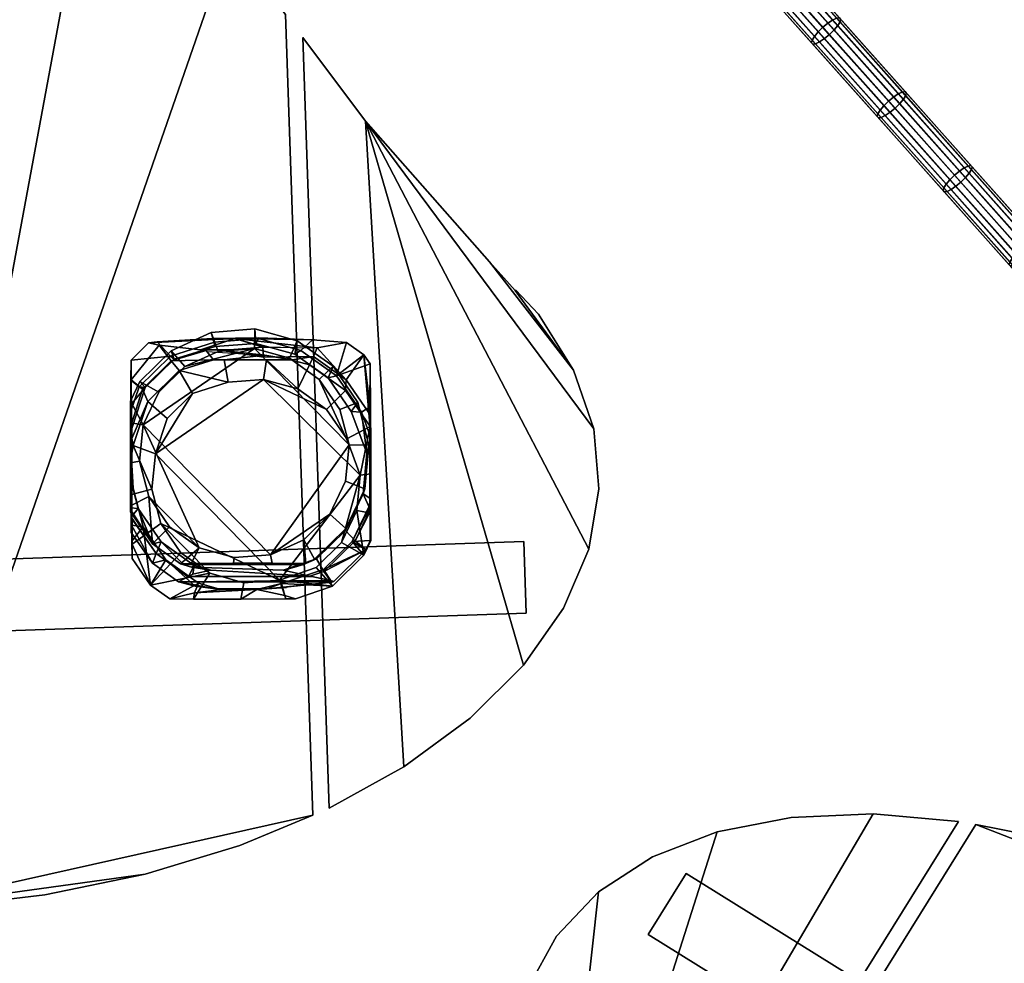
# Model space of a CAD drawing. Units: millimetres. Extents: x -1536 to -984, y -3804 to -3329.
# Drawn here: x -1093 to -1046, y -3723 to -3678 of the extents above; entities that cross this region are included whole.
import ezdxf

# ---------------------------------------------------------------- set-up
doc = ezdxf.new("R2010")
doc.units = ezdxf.units.MM
doc.header["$MEASUREMENT"] = 0
doc.layers.add('Default', color=7, linetype='Continuous', true_color=0x000000)
doc.styles.add('Verdana', font='verdana.ttf')
doc.dimstyles.new('legeplads', dxfattribs={"dimscale": 4, "dimtxt": 3.5, "dimasz": 3, "dimexe": 1, "dimexo": 4, "dimgap": 1, "dimtad": 0, "dimtoh": 1, "dimdec": 0, "dimzin": 1, "dimdsep": 46, "dimtxsty": 'Verdana', "dimcen": 0.5, "dimazin": 0, "dimtfac": 1, "dimtdec": 4, "dimtix": 1, "dimtmove": 1, "dimatfit": 3, "dimfxl": 0, "dimtolj": 1, "dimtzin": 1, "dimarcsym": 0})

# ---------------------------------------------------------------- blocks, each defined once
blk = doc.blocks.new('*D2')
at = {"layer": 'Default', "color": 0, "lineweight": -2}
for p, q in [((-1426.199, -3395.198), (-1426.199, -3334.528)), ((-986.609, -3744.86), (-986.609, -3334.528)), ((-1414.199, -3338.528), (-1227.757, -3338.528)), ((-998.609, -3338.528), (-1185.051, -3338.528))]:
    blk.add_line(p, q, dxfattribs=at)
at = {"layer": 'Default', "color": 0}
for points in [[(-1414.199, -3336.528), (-1414.199, -3340.528), (-1426.199, -3338.528)], [(-998.609, -3340.528), (-998.609, -3336.528), (-986.609, -3338.528)]]:
    blk.add_solid(points, dxfattribs=at)
at = {"layer": 'Defpoints', "color": 0}
for p in [(-986.609, -3338.528), (-1426.199, -3411.198), (-986.609, -3760.86)]:
    blk.add_point(p, dxfattribs=at)
at = {"layer": 'Default', "color": 0, "insert": (-1206.404, -3338.528), "char_height": 14, "attachment_point": 5, "style": 'Verdana'}
blk.add_mtext('\\A1;440', dxfattribs=at)

msp = doc.modelspace()

# ---------------------------------------------------------------- dimensions: what is measured, and where the dimension line sits
at = {"layer": 'Default'}
dim = msp.add_linear_dim(base=(-986.609, -3338.528), p1=(-1426.199, -3411.198), p2=(-986.609, -3760.86), dimstyle='legeplads', dxfattribs=at)
dim.commit()
dim.dimension.update_dxf_attribs({"geometry": '*D2', "text_midpoint": (-1206.404, -3338.528)})

# ---------------------------------------------------------------- meshes
at = {"layer": 'Default', "color": 18, "true_color": 0x000000}
mesh = msp.add_polyface(dxfattribs=at)
corners = [(-1098.478, -3720.526, -84.125), (-1098.478, -3720.526, -84.125), (-1098.478, -3720.526, -84.125), (-1098.478, -3720.526, -88.625), (-1098.478, -3720.526, -88.625), (-1098.478, -3720.526, -88.625), (-1096.252, -3720.45, -88.625), (-1096.252, -3720.45, -88.625), (-1096.252, -3720.45, -84.125), (-1096.252, -3720.45, -84.125), (-1091.325, -3719.868, -88.625), (-1091.325, -3719.868, -88.625), (-1091.325, -3719.868, -84.125), (-1091.325, -3719.868, -84.125), (-1086.57, -3718.885, -88.625), (-1086.57, -3718.885, -88.625), (-1086.57, -3718.885, -84.125), (-1086.57, -3718.885, -84.125), (-1082.085, -3717.524, -88.625), (-1082.085, -3717.524, -88.625), (-1082.085, -3717.524, -84.125), (-1082.085, -3717.524, -84.125), (-1078.618, -3716.084, -88.625), (-1078.618, -3716.084, -88.625), (-1078.618, -3716.084, -88.625), (-1078.618, -3716.084, -84.125), (-1078.618, -3716.084, -84.125), (-1078.618, -3716.084, -84.125), (-1101.081, -3644.337, -84.125), (-1101.081, -3644.337, -84.125), (-1101.081, -3644.337, -84.125), (-1101.081, -3644.337, -88.625), (-1101.081, -3644.337, -88.625), (-1101.081, -3644.337, -88.625), (-1079.915, -3678.137, -88.625), (-1079.915, -3678.137, -88.625), (-1079.915, -3678.137, -88.625), (-1079.915, -3678.137, -84.125), (-1079.915, -3678.137, -84.125), (-1079.915, -3678.137, -84.125), (-1082.547, -3674.63, -88.625), (-1082.547, -3674.63, -88.625), (-1082.547, -3674.63, -84.125), (-1082.547, -3674.63, -84.125), (-1088.272, -3665.577, -88.625), (-1088.272, -3665.577, -88.625), (-1088.272, -3665.577, -84.125), (-1088.272, -3665.577, -84.125), (-1093.256, -3656.095, -88.625), (-1093.256, -3656.095, -88.625), (-1093.256, -3656.095, -84.125), (-1093.256, -3656.095, -84.125), (-1095.951, -3649.789, -88.625), (-1095.951, -3649.789, -88.625), (-1095.951, -3649.789, -88.625), (-1095.951, -3649.789, -84.125), (-1095.951, -3649.789, -84.125), (-1095.951, -3649.789, -84.125), (-1100.632, -3644.634, -88.625), (-1100.632, -3644.634, -88.625), (-1100.077, -3645.002, -88.625), (-1100.077, -3645.002, -88.625), (-1097.486, -3647.728, -88.625), (-1097.486, -3647.728, -88.625), (-1096.652, -3648.605, -88.625), (-1096.652, -3648.605, -88.625), (-1096.652, -3648.605, -84.125), (-1096.652, -3648.605, -84.125), (-1097.486, -3647.728, -84.125), (-1097.486, -3647.728, -84.125), (-1100.077, -3645.002, -84.125), (-1100.077, -3645.002, -84.125), (-1100.632, -3644.634, -84.125), (-1100.632, -3644.634, -84.125)]
mesh.append_faces([[corners[k] for k in face] for face in [(0, 3, 6, 8), (6, 10, 12, 8), (10, 14, 16, 12), (14, 18, 20, 16), (18, 22, 25, 20), (4, 1, 28, 31), (26, 23, 34, 37), (40, 42, 38, 35), (42, 40, 44, 46), (44, 48, 50, 46), (52, 55, 50, 48), (58, 5, 32, 32), (9, 13, 17, 2), (2, 17, 21, 27), (2, 27, 39, 43), (60, 62, 5, 58), (64, 53, 49, 62), (49, 5, 62, 62), (49, 45, 5, 5), (45, 41, 5, 5), (15, 11, 7, 5), (19, 15, 5, 24), (36, 24, 5, 41), (43, 47, 2, 2), (47, 51, 2, 2), (51, 56, 66, 68), (51, 68, 2, 2), (2, 68, 70, 72), (29, 2, 72, 72), (67, 65, 63, 61), (61, 71, 69, 67), (54, 65, 67, 57), (71, 61, 59, 33), (33, 30, 73, 71)]], dxfattribs={"color": 18})
mesh = msp.add_polyface(dxfattribs=at)
corners = [(-1060.658, -3671.775, -22.202), (-1060.418, -3671.58, -22.153), (-1057.318, -3675.062, -23.583), (-1057.558, -3675.257, -23.632), (-1059.822, -3671.519, -20.912), (-1059.927, -3671.699, -20.679), (-1056.833, -3675.174, -22.106), (-1056.728, -3674.994, -22.339), (-1060.099, -3671.91, -20.526), (-1057.006, -3675.384, -21.953), (-1060.318, -3672.126, -20.471), (-1057.225, -3675.6, -21.897), (-1060.558, -3672.321, -20.519), (-1057.465, -3675.795, -21.946), (-1060.789, -3672.471, -20.667), (-1057.696, -3675.945, -22.094), (-1060.984, -3672.558, -20.895), (-1057.889, -3676.034, -22.322), (-1061.119, -3672.572, -21.176), (-1058.023, -3676.049, -22.604), (-1061.178, -3672.511, -21.477), (-1058.081, -3675.989, -22.905), (-1061.154, -3672.382, -21.76), (-1058.056, -3675.862, -23.19), (-1061.049, -3672.202, -21.993), (-1057.95, -3675.683, -23.422), (-1060.877, -3671.991, -22.146), (-1057.777, -3675.473, -23.576), (-1054.209, -3678.553, -24.964), (-1054.449, -3678.748, -25.013), (-1057.088, -3674.911, -23.435), (-1053.979, -3678.402, -24.816), (-1056.894, -3674.823, -23.207), (-1053.787, -3678.313, -24.587), (-1056.76, -3674.808, -22.925), (-1053.654, -3678.296, -24.305), (-1056.76, -3674.808, -22.925), (-1056.702, -3674.867, -22.624), (-1053.597, -3678.354, -24.003), (-1053.654, -3678.296, -24.305), (-1053.624, -3678.48, -23.718), (-1053.73, -3678.658, -23.485), (-1053.904, -3678.868, -23.331), (-1054.124, -3679.083, -23.275), (-1054.363, -3679.278, -23.324), (-1054.593, -3679.43, -23.472), (-1054.786, -3679.519, -23.701), (-1054.918, -3679.536, -23.984), (-1054.975, -3679.478, -24.285), (-1054.948, -3679.352, -24.57), (-1054.842, -3679.173, -24.803), (-1054.668, -3678.964, -24.957), (-1051.091, -3682.054, -26.297), (-1051.33, -3682.249, -26.346), (-1050.862, -3681.902, -26.149), (-1050.67, -3681.811, -25.919), (-1050.539, -3681.793, -25.636), (-1050.483, -3681.85, -25.334), (-1050.539, -3681.793, -25.636), (-1050.511, -3681.975, -25.049), (-1050.619, -3682.152, -24.815), (-1050.793, -3682.361, -24.661), (-1051.013, -3682.576, -24.605), (-1051.252, -3682.771, -24.654), (-1051.481, -3682.923, -24.802), (-1051.673, -3683.014, -25.032), (-1051.805, -3683.032, -25.315), (-1051.86, -3682.975, -25.617), (-1051.832, -3682.85, -25.902), (-1051.724, -3682.673, -26.136), (-1051.55, -3682.464, -26.29), (-1047.965, -3685.564, -27.581), (-1048.203, -3685.759, -27.63), (-1047.736, -3685.411, -27.432), (-1047.545, -3685.319, -27.203), (-1047.414, -3685.3, -26.919), (-1047.361, -3685.355, -26.616), (-1047.414, -3685.3, -26.919), (-1047.39, -3685.478, -26.331), (-1047.498, -3685.655, -26.096), (-1047.673, -3685.863, -25.942), (-1047.893, -3686.078, -25.886), (-1048.132, -3686.273, -25.935), (-1048.423, -3685.974, -27.574), (-1048.598, -3686.182, -27.42)]
mesh.append_faces([[corners[k] for k in face] for face in [(0, 1, 2, 3), (4, 5, 6, 7), (5, 8, 9, 6), (8, 10, 11, 9), (10, 12, 13, 11), (12, 14, 15, 13), (14, 16, 17, 15), (16, 18, 19, 17), (18, 20, 21, 19), (20, 22, 23, 21), (22, 24, 25, 23), (24, 26, 27, 25), (26, 0, 3, 27), (3, 2, 28, 29), (2, 30, 31, 28), (30, 32, 33, 31), (32, 34, 35, 33), (36, 37, 38, 39), (37, 7, 40, 38), (7, 6, 41, 40), (6, 9, 42, 41), (9, 11, 43, 42), (11, 13, 44, 43), (13, 15, 45, 44), (15, 17, 46, 45), (17, 19, 47, 46), (19, 21, 48, 47), (21, 23, 49, 48), (23, 25, 50, 49), (25, 27, 51, 50), (27, 3, 29, 51), (29, 28, 52, 53), (28, 31, 54, 52), (31, 33, 55, 54), (33, 35, 56, 55), (39, 38, 57, 58), (38, 40, 59, 57), (40, 41, 60, 59), (41, 42, 61, 60), (42, 43, 62, 61), (43, 44, 63, 62), (44, 45, 64, 63), (45, 46, 65, 64), (46, 47, 66, 65), (47, 48, 67, 66), (48, 49, 68, 67), (49, 50, 69, 68), (50, 51, 70, 69), (51, 29, 53, 70), (53, 52, 71, 72), (52, 54, 73, 71), (54, 55, 74, 73), (55, 56, 75, 74), (58, 57, 76, 77), (57, 59, 78, 76), (59, 60, 79, 78), (60, 61, 80, 79), (61, 62, 81, 80), (62, 63, 82, 81), (69, 70, 83, 84), (70, 53, 72, 83)]], dxfattribs={"color": 18})
mesh = msp.add_polyface(dxfattribs=at)
corners = [(-1074.301, -3713.787, -88.625), (-1074.301, -3713.787, -88.625), (-1074.301, -3713.787, -84.125), (-1074.301, -3713.787, -84.125), (-1077.854, -3715.751, -84.125), (-1077.854, -3715.751, -84.125), (-1077.854, -3715.751, -84.125), (-1077.854, -3715.751, -88.625), (-1077.854, -3715.751, -88.625), (-1077.854, -3715.751, -88.625), (-1071.166, -3711.49, -88.625), (-1071.166, -3711.49, -88.625), (-1071.166, -3711.49, -84.125), (-1071.166, -3711.49, -84.125), (-1068.627, -3708.97, -88.625), (-1068.627, -3708.97, -88.625), (-1068.627, -3708.97, -84.125), (-1068.627, -3708.97, -84.125), (-1066.738, -3706.281, -88.625), (-1066.738, -3706.281, -88.625), (-1066.738, -3706.281, -84.125), (-1066.738, -3706.281, -84.125), (-1065.54, -3703.479, -88.625), (-1065.54, -3703.479, -88.625), (-1065.54, -3703.479, -84.125), (-1065.54, -3703.479, -84.125), (-1065.057, -3700.623, -88.625), (-1065.057, -3700.623, -88.625), (-1065.057, -3700.623, -84.125), (-1065.057, -3700.623, -84.125), (-1065.299, -3697.774, -88.625), (-1065.299, -3697.774, -88.625), (-1065.299, -3697.774, -84.125), (-1065.299, -3697.774, -84.125), (-1066.262, -3694.991, -88.625), (-1066.262, -3694.991, -88.625), (-1066.262, -3694.991, -84.125), (-1066.262, -3694.991, -84.125), (-1067.925, -3692.334, -88.625), (-1067.925, -3692.334, -88.625), (-1067.925, -3692.334, -84.125), (-1067.925, -3692.334, -84.125), (-1068.995, -3691.196, -88.625), (-1068.995, -3691.196, -88.625), (-1068.995, -3691.196, -88.625), (-1068.995, -3691.196, -84.125), (-1068.995, -3691.196, -84.125), (-1068.995, -3691.196, -84.125), (-1079.102, -3679.219, -88.625), (-1079.102, -3679.219, -88.625), (-1079.102, -3679.219, -88.625), (-1079.102, -3679.219, -84.125), (-1079.102, -3679.219, -84.125), (-1079.102, -3679.219, -84.125), (-1070.234, -3689.852, -84.125), (-1070.234, -3689.852, -84.125), (-1070.234, -3689.852, -84.125), (-1070.253, -3689.859, -84.125), (-1070.253, -3689.859, -84.125), (-1070.253, -3689.859, -84.125), (-1070.253, -3689.859, -88.625), (-1070.253, -3689.859, -88.625), (-1070.253, -3689.859, -88.625), (-1070.234, -3689.852, -88.625), (-1070.234, -3689.852, -88.625), (-1070.234, -3689.852, -88.625), (-1069.829, -3690.31, -88.625), (-1069.829, -3690.31, -88.625), (-1069.829, -3690.31, -88.625), (-1069.829, -3690.31, -84.125), (-1069.829, -3690.31, -84.125), (-1069.829, -3690.31, -84.125), (-1069.023, -3691.222, -88.625), (-1069.023, -3691.222, -88.625), (-1069.023, -3691.222, -88.625), (-1069.023, -3691.222, -84.125), (-1069.023, -3691.222, -84.125), (-1069.023, -3691.222, -84.125), (-1076.117, -3683.196, -84.125), (-1076.117, -3683.196, -84.125), (-1076.117, -3683.196, -88.625), (-1076.117, -3683.196, -88.625)]
mesh.append_faces([[corners[k] for k in face] for face in [(0, 2, 4, 7), (2, 0, 10, 12), (10, 14, 16, 12), (14, 18, 20, 16), (18, 22, 24, 20), (22, 26, 28, 24), (28, 26, 30, 32), (30, 34, 36, 32), (36, 34, 38, 40), (42, 45, 40, 38), (48, 8, 5, 51), (54, 58, 61, 63), (66, 60, 57, 69), (72, 43, 39, 35), (75, 37, 41, 46), (71, 76, 73, 68), (47, 44, 74, 77), (53, 79, 81, 50), (81, 79, 56, 65), (80, 1, 9, 49), (80, 15, 11, 1), (80, 23, 19, 15), (80, 31, 27, 23), (80, 62, 35, 31), (62, 80, 64, 64), (67, 72, 35, 62), (6, 3, 78, 52), (13, 17, 78, 3), (21, 25, 78, 17), (29, 33, 78, 25), (37, 59, 78, 33), (78, 59, 55, 55), (37, 75, 70, 59)]], dxfattribs={"color": 18})
mesh = msp.add_polyface(dxfattribs=at)
corners = [(-1051.252, -3682.771, -24.654), (-1051.481, -3682.923, -24.802), (-1048.36, -3686.426, -26.084), (-1048.132, -3686.273, -25.935), (-1051.673, -3683.014, -25.032), (-1048.551, -3686.518, -26.313), (-1051.805, -3683.032, -25.315), (-1048.682, -3686.537, -26.597), (-1051.86, -3682.975, -25.617), (-1048.736, -3686.482, -26.9), (-1051.832, -3682.85, -25.902), (-1048.707, -3686.358, -27.185), (-1051.724, -3682.673, -26.136), (-1048.598, -3686.182, -27.42), (-1048.203, -3685.759, -27.63), (-1047.965, -3685.564, -27.581), (-1044.829, -3689.082, -28.816), (-1045.068, -3689.278, -28.865), (-1047.736, -3685.411, -27.432), (-1044.601, -3688.929, -28.667), (-1047.545, -3685.319, -27.203), (-1044.411, -3688.836, -28.437), (-1047.414, -3685.3, -26.919), (-1044.282, -3688.815, -28.153), (-1047.414, -3685.3, -26.919), (-1047.361, -3685.355, -26.616), (-1044.229, -3688.869, -27.85), (-1044.282, -3688.815, -28.153), (-1047.39, -3685.478, -26.331), (-1044.259, -3688.991, -27.564), (-1047.498, -3685.655, -26.096), (-1044.369, -3689.166, -27.329), (-1047.673, -3685.863, -25.942), (-1044.544, -3689.374, -27.175), (-1047.893, -3686.078, -25.886), (-1044.764, -3689.588, -27.119), (-1045.003, -3689.784, -27.168), (-1045.231, -3689.938, -27.316), (-1045.421, -3690.03, -27.547), (-1045.55, -3690.051, -27.831), (-1045.603, -3689.997, -28.134), (-1045.573, -3689.875, -28.42), (-1045.463, -3689.7, -28.655), (-1048.423, -3685.974, -27.574), (-1045.288, -3689.493, -28.809), (-1041.685, -3692.61, -30.002), (-1041.923, -3692.806, -30.052), (-1041.458, -3692.455, -29.854), (-1041.268, -3692.362, -29.623), (-1041.14, -3692.34, -29.339), (-1041.089, -3692.392, -29.035), (-1041.14, -3692.34, -29.339), (-1041.12, -3692.513, -28.748), (-1041.231, -3692.687, -28.513), (-1041.407, -3692.893, -28.358), (-1041.627, -3693.108, -28.302), (-1041.866, -3693.304, -28.352), (-1042.093, -3693.458, -28.501), (-1042.282, -3693.552, -28.731), (-1042.41, -3693.574, -29.015), (-1042.462, -3693.521, -29.319), (-1042.43, -3693.401, -29.606), (-1042.32, -3693.227, -29.841), (-1042.144, -3693.02, -29.996), (-1038.533, -3696.145, -31.14), (-1038.771, -3696.342, -31.189), (-1038.306, -3695.99, -30.991), (-1038.118, -3695.896, -30.76), (-1037.991, -3695.872, -30.475), (-1037.941, -3695.923, -30.171), (-1037.991, -3695.872, -30.475), (-1037.973, -3696.042, -29.884), (-1038.085, -3696.215, -29.649), (-1038.261, -3696.421, -29.493), (-1038.482, -3696.635, -29.437), (-1038.72, -3696.832, -29.487), (-1038.947, -3696.987, -29.636), (-1039.135, -3697.082, -29.867), (-1039.262, -3697.105, -30.151), (-1039.312, -3697.054, -30.456), (-1039.28, -3696.935, -30.743), (-1039.168, -3696.762, -30.978), (-1038.992, -3696.556, -31.133)]
mesh.append_faces([[corners[k] for k in face] for face in [(0, 1, 2, 3), (1, 4, 5, 2), (4, 6, 7, 5), (6, 8, 9, 7), (8, 10, 11, 9), (10, 12, 13, 11), (14, 15, 16, 17), (15, 18, 19, 16), (18, 20, 21, 19), (20, 22, 23, 21), (24, 25, 26, 27), (25, 28, 29, 26), (28, 30, 31, 29), (30, 32, 33, 31), (32, 34, 35, 33), (34, 3, 36, 35), (3, 2, 37, 36), (2, 5, 38, 37), (5, 7, 39, 38), (7, 9, 40, 39), (9, 11, 41, 40), (11, 13, 42, 41), (13, 43, 44, 42), (43, 14, 17, 44), (17, 16, 45, 46), (16, 19, 47, 45), (19, 21, 48, 47), (21, 23, 49, 48), (27, 26, 50, 51), (26, 29, 52, 50), (29, 31, 53, 52), (31, 33, 54, 53), (33, 35, 55, 54), (35, 36, 56, 55), (36, 37, 57, 56), (37, 38, 58, 57), (38, 39, 59, 58), (39, 40, 60, 59), (40, 41, 61, 60), (41, 42, 62, 61), (42, 44, 63, 62), (44, 17, 46, 63), (46, 45, 64, 65), (45, 47, 66, 64), (47, 48, 67, 66), (48, 49, 68, 67), (51, 50, 69, 70), (50, 52, 71, 69), (52, 53, 72, 71), (53, 54, 73, 72), (54, 55, 74, 73), (55, 56, 75, 74), (56, 57, 76, 75), (57, 58, 77, 76), (58, 59, 78, 77), (59, 60, 79, 78), (60, 61, 80, 79), (61, 62, 81, 80), (62, 63, 82, 81), (63, 46, 65, 82)]], dxfattribs={"color": 18})
mesh = msp.add_polyface(dxfattribs=at)
corners = [(-1083.507, -3704.622, -117.464), (-1083.507, -3704.622, -117.464), (-1083.507, -3704.622, -117.464), (-1081.887, -3705.071, -117.459), (-1081.887, -3705.071, -117.459), (-1081.887, -3705.071, -117.459), (-1080.21, -3704.939, -117.457), (-1080.21, -3704.939, -117.457), (-1085.828, -3702.26, -117.48), (-1085.828, -3702.26, -117.48), (-1085.828, -3702.26, -117.48), (-1078.46, -3704.339, -117.456), (-1078.46, -3704.339, -117.456), (-1077.261, -3703.161, -117.46), (-1077.261, -3703.161, -117.46), (-1076.375, -3699.97, -117.474), (-1076.375, -3699.97, -117.474), (-1076.537, -3701.643, -117.466), (-1076.537, -3701.643, -117.466), (-1077.017, -3698.245, -117.483), (-1077.017, -3698.245, -117.483), (-1077.969, -3696.859, -117.492), (-1077.969, -3696.859, -117.492), (-1080.958, -3695.434, -117.504), (-1080.958, -3695.434, -117.504), (-1079.338, -3695.883, -117.499), (-1079.338, -3695.883, -117.499), (-1086.088, -3698.959, -117.496), (-1086.088, -3698.959, -117.496), (-1086.088, -3698.959, -117.496), (-1082.635, -3695.566, -117.506), (-1082.635, -3695.566, -117.506), (-1084.33, -3696.098, -117.507), (-1084.33, -3696.098, -117.507), (-1085.529, -3697.277, -117.503), (-1085.529, -3697.277, -117.503), (-1086.249, -3700.633, -117.488), (-1086.249, -3700.633, -117.488), (-1086.249, -3700.633, -117.488), (-1084.876, -3703.646, -117.471), (-1084.876, -3703.646, -117.471), (-1087.199, -3700.88, -117.173), (-1087.199, -3700.88, -117.173), (-1087.195, -3703.247, -117.125), (-1087.195, -3703.247, -117.125), (-1087.139, -3698.556, -117.07), (-1087.139, -3698.556, -117.07), (-1087.139, -3698.556, -117.07), (-1087.202, -3698.934, -117.068), (-1087.202, -3698.934, -117.068), (-1086.446, -3696.472, -117.078), (-1086.446, -3696.472, -117.078), (-1084.96, -3695.011, -117.083), (-1084.96, -3695.011, -117.083), (-1082.831, -3694.506, -117.136), (-1082.831, -3694.506, -117.136), (-1082.831, -3694.506, -117.136), (-1083.338, -3694.503, -117.083), (-1083.338, -3694.503, -117.083), (-1078.774, -3694.744, -117.073), (-1078.774, -3694.744, -117.073), (-1078.774, -3694.744, -117.073), (-1079.663, -3694.498, -117.076), (-1079.663, -3694.498, -117.076), (-1079.663, -3694.498, -117.076), (-1080.827, -3694.506, -117.188), (-1080.827, -3694.506, -117.188), (-1080.827, -3694.506, -117.188), (-1077.077, -3695.954, -117.064), (-1077.077, -3695.954, -117.064), (-1075.897, -3697.671, -117.054), (-1075.897, -3697.671, -117.054), (-1075.87, -3699.906, -117.302), (-1075.87, -3699.906, -117.302), (-1075.87, -3699.906, -117.302), (-1075.874, -3697.734, -117.053), (-1075.874, -3697.734, -117.053), (-1075.874, -3697.734, -117.053), (-1075.867, -3701.773, -117.231), (-1075.867, -3701.773, -117.231), (-1075.867, -3701.773, -117.231), (-1076.199, -3703.764, -117.025), (-1076.199, -3703.764, -117.025), (-1075.866, -3703.066, -117.028), (-1075.866, -3703.066, -117.028), (-1077.685, -3705.224, -117.02), (-1077.685, -3705.224, -117.02), (-1079.902, -3705.83, -117.079), (-1079.902, -3705.83, -117.079), (-1079.902, -3705.83, -117.079), (-1079.447, -3705.826, -117.021), (-1079.447, -3705.826, -117.021), (-1084.278, -3705.841, -117.16), (-1084.278, -3705.841, -117.16), (-1084.278, -3705.841, -117.16), (-1082.029, -3705.841, -117.219), (-1082.029, -3705.841, -117.219), (-1082.029, -3705.841, -117.219), (-1086.32, -3705.184, -117.036), (-1086.32, -3705.184, -117.036), (-1085.408, -3705.835, -117.031), (-1085.408, -3705.835, -117.031), (-1087.195, -3703.912, -117.044), (-1087.195, -3703.912, -117.044), (-1087.195, -3703.912, -117.044), (-1087.214, -3700.661, -110.746), (-1087.214, -3700.661, -110.746), (-1087.136, -3700.588, -109.251), (-1087.136, -3700.588, -109.251), (-1086.661, -3702.425, -109.241), (-1086.661, -3702.425, -109.241), (-1086.661, -3702.425, -109.241), (-1087.202, -3703.097, -114.275), (-1087.202, -3703.097, -114.275), (-1087.202, -3703.097, -114.275), (-1086.693, -3695.888, -109.273), (-1086.693, -3695.888, -109.273), (-1086.693, -3695.888, -109.273), (-1087.222, -3697.544, -109.266), (-1087.222, -3697.544, -109.266), (-1087.211, -3698.232, -113.7), (-1087.211, -3698.232, -113.7), (-1085.339, -3694.558, -109.277), (-1085.339, -3694.558, -109.277), (-1083.646, -3694.107, -110.156), (-1083.646, -3694.107, -110.156), (-1083.678, -3694.056, -109.276), (-1083.678, -3694.056, -109.276), (-1080.896, -3694.281, -113.27), (-1080.896, -3694.281, -113.27), (-1080.896, -3694.281, -113.27), (-1080.959, -3694.379, -109.27), (-1080.959, -3694.379, -109.27), (-1080.959, -3694.379, -109.27), (-1080.959, -3694.379, -109.27), (-1082.918, -3694.055, -109.275), (-1082.918, -3694.055, -109.275), (-1078.593, -3694.348, -109.266), (-1078.593, -3694.348, -109.266), (-1078.593, -3694.348, -109.266), (-1079.591, -3694.497, -117.07), (-1079.591, -3694.497, -117.07), (-1077.047, -3695.45, -109.258), (-1077.047, -3695.45, -109.258), (-1075.972, -3697.014, -109.248), (-1075.972, -3697.014, -109.248), (-1075.891, -3697.969, -109.244), (-1075.891, -3697.969, -109.244), (-1075.885, -3701.444, -109.93), (-1075.885, -3701.444, -109.93), (-1075.885, -3701.444, -109.93), (-1075.942, -3701.401, -109.227), (-1075.942, -3701.401, -109.227), (-1075.887, -3700.827, -109.23), (-1075.887, -3700.827, -109.23), (-1076.76, -3703.114, -109.22), (-1076.76, -3703.114, -109.22), (-1078.114, -3704.444, -109.216), (-1078.114, -3704.444, -109.216), (-1079.946, -3705.673, -114.342), (-1079.946, -3705.673, -114.342), (-1079.946, -3705.673, -114.342), (-1080.114, -3705.111, -109.217), (-1080.114, -3705.111, -109.217), (-1080.114, -3705.111, -109.217), (-1081.28, -3705.382, -109.217), (-1081.28, -3705.382, -109.217), (-1081.28, -3705.382, -109.217), (-1084.04, -3705.092, -109.224), (-1084.04, -3705.092, -109.224), (-1084.04, -3705.092, -109.224), (-1082.986, -3705.384, -109.216), (-1082.986, -3705.384, -109.216), (-1082.986, -3705.384, -109.216), (-1082.916, -3705.385, -109.229), (-1082.916, -3705.385, -109.229), (-1084.241, -3705.54, -111.911), (-1084.241, -3705.54, -111.911), (-1084.241, -3705.54, -111.911), (-1085.585, -3703.989, -109.232), (-1085.585, -3703.989, -109.232), (-1087.219, -3700.548, -108.678), (-1087.219, -3700.548, -108.678), (-1087.225, -3702.344, -104.946), (-1087.225, -3702.344, -104.946), (-1087.225, -3702.344, -104.946), (-1087.223, -3697.195, -108.739), (-1087.223, -3697.195, -108.739), (-1087.232, -3695.457, -106.108), (-1087.232, -3695.457, -106.108), (-1087.232, -3695.457, -106.108), (-1083.947, -3694.027, -108.758), (-1083.947, -3694.027, -108.758), (-1085.911, -3693.813, -104.976), (-1085.911, -3693.813, -104.976), (-1085.911, -3693.813, -104.976), (-1082.551, -3694.025, -108.758), (-1082.551, -3694.025, -108.758), (-1080.991, -3693.897, -106.56), (-1080.991, -3693.897, -106.56), (-1080.991, -3693.897, -106.56), (-1078.421, -3693.941, -107.393), (-1078.421, -3693.941, -107.393), (-1078.421, -3693.941, -107.393), (-1076.2, -3694.274, -102.963), (-1076.2, -3694.274, -102.963), (-1077.025, -3693.686, -102.968), (-1075.894, -3696.946, -108.771), (-1075.894, -3696.946, -108.771), (-1075.894, -3696.946, -108.771), (-1075.894, -3696.933, -108.737), (-1075.894, -3696.933, -108.737), (-1075.91, -3694.695, -102.961), (-1075.91, -3694.695, -102.961), (-1076.104, -3703.513, -102.919), (-1076.104, -3703.513, -102.919), (-1075.898, -3703.082, -102.92), (-1075.898, -3703.082, -102.92), (-1075.887, -3701.431, -108.709), (-1075.887, -3701.431, -108.709), (-1075.887, -3701.408, -108.792), (-1075.887, -3701.408, -108.792), (-1075.887, -3701.408, -108.792), (-1077.719, -3705.037, -103.293), (-1077.719, -3705.037, -103.293), (-1077.719, -3705.037, -103.293), (-1077.633, -3705.015, -102.914), (-1077.633, -3705.015, -102.914), (-1081.303, -3705.381, -109.212), (-1081.303, -3705.381, -109.212), (-1080.81, -3705.35, -108.685), (-1080.81, -3705.35, -108.685), (-1080.097, -3705.292, -107.685), (-1080.097, -3705.292, -107.685), (-1080.097, -3705.292, -107.685), (-1083.231, -3705.354, -108.686), (-1083.231, -3705.354, -108.686), (-1084.195, -3705.236, -106.596), (-1084.195, -3705.236, -106.596), (-1084.195, -3705.236, -106.596), (-1086.225, -3704.143, -102.934), (-1086.225, -3704.143, -102.934), (-1084.986, -3705.026, -102.927), (-1084.986, -3705.026, -102.927), (-1084.986, -3705.026, -102.927), (-1087.229, -3702.683, -102.942), (-1087.229, -3702.683, -102.942), (-1087.24, -3701.939, -98.47), (-1087.24, -3701.939, -98.47), (-1087.235, -3701.958, -98.47), (-1087.235, -3701.958, -98.47), (-1087.24, -3701.965, -98.556), (-1087.24, -3701.965, -98.556), (-1087.24, -3701.965, -98.556), (-1087.247, -3696.712, -98.783), (-1087.247, -3696.712, -98.783), (-1087.245, -3695.465, -100.393), (-1087.245, -3695.465, -100.393), (-1086.864, -3695.783, -98.499), (-1086.864, -3695.783, -98.499), (-1086.864, -3695.783, -98.499), (-1087.247, -3696.935, -98.494), (-1087.247, -3696.935, -98.494), (-1086.411, -3693.7, -102.985), (-1086.411, -3693.7, -102.985), (-1086.01, -3693.646, -102.054), (-1086.01, -3693.646, -102.054), (-1085.378, -3694.322, -98.503), (-1085.378, -3694.322, -98.503), (-1085.378, -3694.322, -98.503), (-1087.24, -3694.515, -102.982), (-1087.24, -3694.515, -102.982), (-1083.401, -3693.489, -99.385), (-1083.401, -3693.489, -99.385), (-1083.277, -3693.662, -98.503), (-1083.277, -3693.662, -98.503), (-1083.277, -3693.662, -98.503), (-1081.179, -3693.468, -99.069), (-1081.179, -3693.468, -99.069), (-1081.2, -3693.498, -98.5), (-1081.2, -3693.498, -98.5), (-1081.2, -3693.498, -98.5), (-1079.192, -3694.055, -98.494), (-1079.192, -3694.055, -98.494), (-1079.192, -3694.055, -98.494), (-1078.64, -3693.552, -100.591), (-1078.64, -3693.552, -100.591), (-1078.64, -3693.552, -100.591), (-1077.496, -3695.265, -98.485), (-1077.496, -3695.265, -98.485), (-1075.915, -3696.728, -99.777), (-1075.915, -3696.728, -99.777), (-1075.915, -3696.728, -99.777), (-1076.315, -3696.982, -98.474), (-1076.315, -3696.982, -98.474), (-1075.916, -3697.6, -98.775), (-1075.916, -3697.6, -98.775), (-1075.916, -3698.057, -98.468), (-1075.916, -3698.057, -98.468), (-1075.91, -3701.692, -98.748), (-1075.91, -3701.692, -98.748), (-1076.617, -3703.075, -98.445), (-1076.617, -3703.075, -98.445), (-1075.911, -3701.593, -98.451), (-1077.785, -3704.962, -101.973), (-1077.785, -3704.962, -101.973), (-1077.785, -3704.962, -101.973), (-1078.104, -3704.535, -98.441), (-1078.104, -3704.535, -98.441), (-1078.676, -3704.777, -98.729), (-1078.676, -3704.777, -98.729), (-1078.758, -3704.761, -98.441), (-1078.758, -3704.761, -98.441), (-1078.758, -3704.761, -98.441), (-1084.55, -3704.785, -98.731), (-1084.55, -3704.785, -98.731), (-1086.055, -3703.676, -98.459), (-1086.055, -3703.676, -98.459), (-1084.521, -3704.769, -98.451), (-1084.521, -3704.769, -98.451), (-1087.239, -3701.997, -98.749), (-1087.239, -3701.997, -98.749), (-1087.254, -3700.199, -93.304), (-1087.254, -3700.199, -93.304), (-1086.906, -3701.546, -93.297), (-1086.906, -3701.546, -93.297), (-1087.256, -3697.779, -94.081), (-1087.256, -3697.779, -94.081), (-1087.256, -3697.779, -94.081), (-1087.204, -3697.763, -93.316), (-1087.204, -3697.763, -93.316), (-1087.257, -3698.316, -93.313), (-1086.579, -3695.821, -93.324), (-1086.579, -3695.821, -93.324), (-1085.205, -3694.47, -93.328), (-1085.205, -3694.47, -93.328), (-1083.247, -3693.875, -93.327), (-1083.247, -3693.875, -93.327), (-1083.247, -3693.875, -93.327), (-1081.327, -3693.724, -93.325), (-1081.327, -3693.724, -93.325), (-1079.47, -3694.239, -93.319), (-1079.47, -3694.239, -93.319), (-1079.47, -3694.239, -93.319), (-1077.902, -3695.357, -93.311), (-1077.902, -3695.357, -93.311), (-1077.902, -3695.357, -93.311), (-1076.811, -3696.945, -93.301), (-1076.811, -3696.945, -93.301), (-1075.923, -3698.977, -94.566), (-1075.923, -3698.977, -94.566), (-1076.055, -3698.93, -93.29), (-1076.055, -3698.93, -93.29), (-1076.24, -3700.848, -93.281), (-1076.24, -3700.848, -93.281), (-1075.916, -3701.064, -96.506), (-1075.916, -3701.064, -96.506), (-1075.916, -3701.064, -96.506), (-1077.069, -3702.587, -93.274), (-1077.069, -3702.587, -93.274), (-1078.443, -3703.937, -93.27), (-1078.443, -3703.937, -93.27), (-1080.022, -3704.466, -93.27), (-1080.022, -3704.466, -93.27), (-1084.32, -3704.667, -96.669), (-1084.32, -3704.667, -96.669), (-1084.32, -3704.667, -96.669), (-1084.247, -3704.252, -93.279), (-1084.247, -3704.252, -93.279), (-1084.247, -3704.252, -93.279), (-1083.454, -3704.471, -93.276), (-1083.454, -3704.471, -93.276), (-1083.454, -3704.471, -93.276), (-1085.815, -3703.133, -93.287), (-1085.815, -3703.133, -93.287), (-1087.261, -3701.514, -89.502), (-1087.261, -3701.514, -89.502), (-1087.261, -3701.514, -89.502), (-1086.829, -3695.53, -88.003), (-1086.829, -3695.53, -88.003), (-1086.829, -3695.53, -88.003), (-1087.272, -3696.459, -87.999), (-1087.272, -3696.459, -87.999), (-1087.27, -3696.652, -88.825), (-1087.27, -3696.652, -88.825), (-1087.259, -3697.726, -92.752), (-1087.259, -3697.726, -92.752), (-1087.259, -3697.726, -92.752), (-1085.343, -3694.07, -88.007), (-1085.343, -3694.07, -88.007), (-1083.446, -3693.205, -88.008), (-1083.446, -3693.205, -88.008), (-1083.446, -3693.205, -88.008), (-1081.369, -3693.042, -88.005), (-1081.369, -3693.042, -88.005), (-1079.361, -3693.599, -87.999), (-1079.361, -3693.599, -87.999), (-1079.361, -3693.599, -87.999), (-1079.361, -3693.599, -87.999), (-1077.665, -3694.808, -87.99), (-1077.665, -3694.808, -87.99), (-1077.665, -3694.808, -87.99), (-1076.485, -3696.525, -87.979), (-1076.485, -3696.525, -87.979), (-1075.963, -3698.543, -87.969), (-1075.963, -3698.543, -87.969), (-1075.963, -3698.543, -87.969), (-1076.163, -3700.616, -87.959), (-1076.163, -3700.616, -87.959), (-1077.06, -3702.497, -87.951), (-1077.06, -3702.497, -87.951), (-1078.546, -3703.958, -87.947), (-1078.546, -3703.958, -87.947), (-1079.982, -3704.466, -93.268), (-1079.982, -3704.466, -93.268), (-1079.069, -3704.207, -88.775), (-1079.069, -3704.207, -88.775), (-1078.949, -3704.16, -87.948), (-1078.949, -3704.16, -87.948), (-1078.949, -3704.16, -87.948), (-1086.224, -3703.219, -87.964), (-1086.224, -3703.219, -87.964), (-1084.892, -3704.169, -87.957), (-1084.892, -3704.169, -87.957), (-1084.745, -3704.215, -88.776), (-1084.745, -3704.215, -88.776), (-1084.375, -3704.333, -90.836), (-1084.375, -3704.333, -90.836), (-1084.375, -3704.333, -90.836), (-1087.263, -3701.603, -88.793), (-1087.263, -3701.603, -88.793), (-1087.264, -3701.705, -87.974), (-1087.264, -3701.705, -87.974), (-1087.268, -3699.381, -87.755), (-1087.268, -3699.381, -87.755), (-1087.268, -3699.381, -87.755), (-1086.836, -3699.314, -87.604), (-1086.836, -3699.314, -87.604), (-1086.836, -3699.314, -87.604), (-1086.403, -3700.988, -87.595), (-1086.403, -3700.988, -87.595), (-1086.403, -3700.988, -87.595), (-1087.265, -3701.43, -87.922), (-1087.265, -3701.43, -87.922), (-1087.265, -3701.43, -87.922), (-1087.271, -3697.489, -87.83), (-1087.271, -3697.489, -87.83), (-1087.271, -3697.489, -87.83), (-1086.67, -3697.592, -87.612), (-1086.67, -3697.592, -87.612), (-1086.67, -3697.592, -87.612), (-1085.925, -3696.031, -87.618), (-1085.925, -3696.031, -87.618), (-1085.925, -3696.031, -87.618), (-1084.692, -3694.818, -87.622), (-1084.692, -3694.818, -87.622), (-1084.692, -3694.818, -87.622), (-1083.117, -3694.101, -87.623), (-1083.117, -3694.101, -87.623), (-1083.117, -3694.101, -87.623), (-1081.393, -3693.965, -87.62), (-1081.393, -3693.965, -87.62), (-1081.393, -3693.965, -87.62), (-1079.726, -3694.427, -87.615), (-1079.726, -3694.427, -87.615), (-1079.726, -3694.427, -87.615), (-1078.318, -3695.431, -87.608), (-1078.318, -3695.431, -87.608), (-1078.318, -3695.431, -87.608), (-1077.338, -3696.857, -87.599), (-1077.338, -3696.857, -87.599), (-1077.338, -3696.857, -87.599), (-1076.905, -3698.531, -87.59), (-1076.905, -3698.531, -87.59), (-1076.905, -3698.531, -87.59), (-1077.071, -3700.253, -87.582), (-1077.071, -3700.253, -87.582), (-1077.071, -3700.253, -87.582), (-1077.815, -3701.814, -87.576), (-1077.815, -3701.814, -87.576), (-1077.815, -3701.814, -87.576), (-1079.049, -3703.027, -87.572), (-1079.049, -3703.027, -87.572), (-1079.049, -3703.027, -87.572), (-1080.555, -3704.148, -87.712), (-1080.555, -3704.148, -87.712), (-1080.555, -3704.148, -87.712), (-1080.623, -3703.744, -87.572), (-1080.623, -3703.744, -87.572), (-1080.623, -3703.744, -87.572), (-1082.389, -3704.148, -87.665), (-1082.389, -3704.148, -87.665), (-1082.389, -3704.148, -87.665), (-1082.348, -3703.88, -87.574), (-1082.348, -3703.88, -87.574), (-1082.348, -3703.88, -87.574), (-1084.392, -3704.162, -87.856), (-1084.392, -3704.162, -87.856), (-1084.392, -3704.162, -87.856), (-1084.015, -3703.418, -87.579), (-1084.015, -3703.418, -87.579), (-1084.015, -3703.418, -87.579), (-1085.423, -3702.414, -87.587), (-1085.423, -3702.414, -87.587), (-1085.423, -3702.414, -87.587), (-1087.219, -3699.218, -109.258), (-1087.219, -3699.218, -109.258), (-1087.219, -3699.988, -108.721), (-1087.203, -3702.802, -114.301), (-1087.195, -3703.271, -117.122), (-1087.196, -3703.241, -117.105), (-1087.199, -3700.885, -117.188), (-1087.211, -3698.235, -113.7), (-1087.22, -3697.645, -109.989), (-1087.215, -3700.033, -110.802), (-1087.211, -3697.805, -113.686), (-1087.199, -3700.867, -117.166), (-1087.202, -3698.93, -117.077), (-1087.219, -3699.397, -109.128), (-1087.222, -3697.543, -109.265), (-1087.219, -3699.988, -108.721), (-1083.679, -3694.056, -109.276), (-1082.881, -3694.052, -109.222), (-1075.893, -3697.062, -109.117), (-1075.891, -3697.844, -109.302), (-1075.891, -3698.149, -109.246), (-1079.87, -3705.295, -107.739), (-1087.219, -3700.145, -108.613), (-1087.245, -3695.462, -100.393), (-1087.257, -3698.316, -93.313), (-1087.247, -3696.937, -98.494), (-1082.254, -3693.483, -99.297), (-1083.389, -3693.489, -99.386), (-1086, -3693.646, -102.051), (-1082.097, -3693.486, -99.354), (-1082.322, -3693.497, -99.548), (-1078.543, -3693.549, -100.551), (-1075.916, -3696.277, -99.643), (-1075.916, -3698.064, -98.47), (-1075.911, -3701.593, -98.451), (-1075.923, -3698.983, -94.566), (-1087.26, -3697.566, -92.696), (-1087.272, -3696.457, -87.999), (-1080.913, -3693.896, -106.538), (-1078.648, -3693.945, -107.456), (-1077.025, -3693.685, -102.968)]
mesh.append_faces([[corners[k] for k in face] for face in [(8, 6, 3, 0), (15, 13, 11, 6), (15, 17, 13, 13), (23, 21, 19, 15), (23, 25, 21, 21), (27, 23, 15, 6), (27, 32, 30, 23), (27, 34, 32, 32), (6, 8, 36, 27), (8, 0, 39, 39), (43, 41, 37, 9), (38, 42, 48, 45), (28, 38, 45, 45), (46, 50, 35, 29), (51, 52, 33, 35), (53, 57, 54, 31), (53, 31, 33, 33), (65, 62, 59, 26), (65, 26, 24, 24), (60, 68, 22, 26), (69, 70, 20, 22), (16, 71, 75, 72), (71, 16, 20, 20), (78, 18, 16, 73), (18, 79, 83, 81), (14, 18, 81, 81), (82, 85, 12, 14), (86, 90, 87, 7), (86, 7, 12, 12), (4, 95, 92, 1), (2, 93, 100, 98), (40, 2, 98, 98), (99, 44, 10, 40), (99, 102, 44, 44), (112, 109, 107, 105), (50, 120, 118, 115), (120, 50, 46, 46), (116, 122, 52, 51), (57, 123, 126, 124), (123, 57, 53, 53), (135, 131, 128, 128), (140, 137, 61, 63), (140, 129, 132, 137), (138, 142, 68, 60), (143, 144, 70, 69), (70, 145, 146, 76), (153, 151, 148, 148), (83, 149, 152, 155), (81, 83, 155, 155), (156, 157, 85, 82), (86, 162, 159, 90), (158, 162, 86, 86), (160, 163, 165, 165), (176, 174, 171, 168), (100, 169, 179, 98), (177, 169, 100, 100), (110, 113, 103, 98), (180, 110, 98, 98), (183, 181, 107, 111), (188, 117, 119, 186), (193, 191, 127, 122), (198, 133, 136, 196), (201, 139, 134, 199), (142, 202, 206, 204), (138, 202, 142, 142), (205, 210, 207, 144), (205, 212, 210, 210), (205, 144, 143, 143), (208, 147, 144, 144), (155, 218, 216, 214), (220, 218, 155, 152), (157, 215, 226, 223), (215, 157, 156, 156), (230, 228, 166, 162), (232, 230, 162, 162), (237, 170, 172, 235), (179, 238, 242, 240), (169, 238, 179, 179), (241, 184, 110, 180), (241, 245, 184, 184), (251, 249, 247, 247), (261, 258, 256, 254), (270, 267, 265, 263), (257, 259, 267, 270), (266, 268, 274, 272), (275, 279, 277, 273), (285, 278, 280, 282), (206, 286, 283, 288), (204, 206, 288, 288), (212, 289, 293, 290), (289, 212, 205, 205), (297, 295, 291, 294), (301, 214, 216, 299), (303, 301, 299, 299), (215, 307, 304, 226), (302, 307, 215, 215), (311, 309, 305, 308), (316, 241, 243, 314), (318, 316, 314, 314), (317, 320, 245, 241), (320, 317, 250, 252), (249, 324, 322, 247), (331, 329, 326, 326), (330, 332, 260, 262), (327, 330, 262, 262), (333, 334, 269, 258), (335, 336, 276, 267), (337, 339, 281, 274), (340, 341, 284, 279), (342, 344, 288, 283), (345, 347, 293, 289), (293, 351, 349, 298), (348, 351, 293, 293), (355, 350, 352, 353), (303, 354, 358, 301), (356, 354, 303, 303), (359, 360, 307, 302), (307, 361, 362, 312), (370, 367, 364, 364), (318, 368, 373, 316), (365, 368, 318, 318), (374, 325, 250, 317), (375, 322, 324, 324), (332, 383, 381, 378), (385, 383, 332, 329), (379, 388, 334, 333), (389, 390, 338, 334), (391, 393, 339, 337), (394, 395, 343, 339), (396, 399, 346, 341), (400, 402, 347, 345), (403, 404, 351, 348), (405, 407, 353, 352), (408, 409, 358, 354), (410, 411, 360, 359), (415, 413, 362, 361), (361, 412, 417, 415), (374, 424, 422, 420), (426, 424, 374, 369), (421, 429, 376, 325), (421, 431, 429, 429), (421, 325, 374, 374), (442, 439, 436, 433), (437, 448, 445, 434), (449, 451, 380, 382), (446, 449, 382, 382), (452, 454, 388, 379), (455, 457, 392, 388), (458, 460, 393, 391), (461, 463, 397, 393), (464, 466, 401, 398), (467, 469, 402, 400), (470, 472, 406, 402), (473, 475, 407, 405), (476, 478, 409, 408), (479, 481, 411, 410), (418, 482, 487, 484), (482, 418, 411, 411), (485, 488, 493, 490), (494, 499, 496, 491), (500, 502, 420, 422), (497, 500, 422, 422), (421, 440, 443, 431), (503, 440, 421, 421), (501, 450, 438, 441), (462, 456, 453, 450), (462, 459, 456, 456), (474, 468, 465, 462), (474, 471, 468, 468), (489, 480, 477, 474), (489, 483, 480, 480), (450, 489, 474, 462), (450, 501, 495, 489), (501, 441, 504, 504), (427, 367, 371, 371), (164, 157, 224, 233), (88, 96, 5, 7), (386, 329, 331, 331), (181, 507, 505, 107), (189, 270, 263, 194), (122, 116, 189, 194), (121, 47, 49, 49), (106, 108, 506, 506), (55, 66, 24, 31), (221, 151, 153, 153), (509, 104, 114, 508), (511, 510, 509, 508), (508, 513, 512, 511), (513, 508, 514, 514), (517, 516, 515, 515), (56, 58, 125, 130), (64, 67, 56, 130), (97, 91, 161, 167), (97, 89, 91, 91), (520, 187, 519, 518), (192, 197, 522, 521), (209, 525, 524, 523), (150, 74, 77, 525), (150, 84, 80, 74), (222, 154, 150, 525), (525, 211, 219, 222), (209, 211, 525, 525), (178, 94, 97, 167), (178, 101, 94, 94), (229, 175, 178, 167), (236, 173, 175, 229), (236, 229, 231, 231), (306, 310, 315, 244), (225, 227, 306, 244), (225, 231, 526, 234), (244, 236, 231, 225), (236, 244, 239, 239), (520, 527, 182, 185), (185, 190, 187, 520), (255, 528, 271, 190), (321, 255, 190, 185), (321, 185, 246, 246), (248, 323, 529, 328), (253, 248, 328, 530), (530, 255, 321, 253), (534, 533, 532, 531), (535, 192, 195, 264), (535, 200, 197, 192), (534, 535, 264, 533), (536, 287, 535, 534), (213, 292, 537, 296), (217, 219, 211, 213), (300, 217, 213, 296), (539, 300, 296, 538), (540, 357, 539, 538), (363, 416, 425, 428), (363, 414, 416, 416), (313, 363, 428, 372), (319, 313, 372, 366), (310, 313, 319, 315), (486, 492, 498, 423), (419, 486, 423, 425), (419, 425, 416, 416), (541, 387, 323, 377), (430, 384, 541, 377), (432, 542, 384, 430), (432, 435, 447, 542), (444, 435, 432, 432), (130, 141, 64, 64), (535, 543, 200, 200), (535, 203, 544, 543), (203, 535, 287, 545)]], dxfattribs={"color": 18})
mesh = msp.add_polyface(dxfattribs=at)
corners = [(-1129.623, -3705.19, -98.62), (-1129.623, -3705.19, -98.62), (-1129.623, -3705.19, -98.62), (-1068.623, -3703.106, -98.62), (-1068.623, -3703.106, -98.62), (-1068.623, -3703.106, -98.62), (-1068.507, -3706.504, -98.62), (-1068.507, -3706.504, -98.62), (-1068.507, -3706.504, -98.62), (-1129.507, -3708.588, -98.62), (-1129.507, -3708.588, -98.62), (-1129.507, -3708.588, -98.62), (-1129.623, -3705.19, -88.62), (-1129.623, -3705.19, -88.62), (-1129.623, -3705.19, -88.62), (-1129.507, -3708.588, -88.62), (-1129.507, -3708.588, -88.62), (-1129.507, -3708.588, -88.62), (-1068.507, -3706.504, -88.62), (-1068.507, -3706.504, -88.62), (-1068.507, -3706.504, -88.62), (-1068.623, -3703.106, -88.62), (-1068.623, -3703.106, -88.62), (-1068.623, -3703.106, -88.62)]
mesh.append_faces([[corners[k] for k in face] for face in [(0, 3, 6, 9), (12, 15, 18, 21), (1, 10, 16, 13), (11, 7, 19, 17), (8, 4, 22, 20), (5, 2, 14, 23)]], dxfattribs={"color": 18})
mesh = msp.add_polyface(dxfattribs=at)
corners = [(-1052.055, -3716.029, -98.316), (-1052.055, -3716.029, -98.316), (-1052.055, -3716.029, -93.816), (-1052.055, -3716.029, -93.816), (-1048.01, -3716.377, -93.816), (-1048.01, -3716.377, -93.816), (-1048.01, -3716.377, -93.816), (-1048.01, -3716.377, -98.316), (-1048.01, -3716.377, -98.316), (-1048.01, -3716.377, -98.316), (-1055.938, -3716.191, -98.316), (-1055.938, -3716.191, -98.316), (-1055.938, -3716.191, -93.816), (-1055.938, -3716.191, -93.816), (-1059.45, -3716.87, -98.316), (-1059.45, -3716.87, -98.316), (-1059.45, -3716.87, -93.816), (-1059.45, -3716.87, -93.816), (-1062.516, -3718.052, -98.316), (-1062.516, -3718.052, -98.316), (-1062.516, -3718.052, -93.816), (-1062.516, -3718.052, -93.816), (-1065.073, -3719.712, -98.316), (-1065.073, -3719.712, -98.316), (-1065.073, -3719.712, -93.816), (-1065.073, -3719.712, -93.816), (-1067.064, -3721.815, -98.316), (-1067.064, -3721.815, -98.316), (-1067.064, -3721.815, -93.816), (-1067.064, -3721.815, -93.816), (-1068.45, -3724.316, -98.316), (-1068.45, -3724.316, -98.316), (-1068.45, -3724.316, -93.816), (-1068.45, -3724.316, -93.816), (-1069.2, -3727.164, -98.316), (-1069.2, -3727.164, -98.316), (-1069.2, -3727.164, -93.816), (-1069.2, -3727.164, -93.816), (-1069.298, -3730.296, -98.316), (-1069.298, -3730.296, -98.316), (-1069.298, -3730.296, -93.816), (-1069.298, -3730.296, -93.816), (-1069.043, -3731.838, -98.316), (-1069.043, -3731.838, -98.316), (-1069.043, -3731.838, -98.316), (-1069.043, -3731.838, -93.816), (-1069.043, -3731.838, -93.816), (-1069.043, -3731.838, -93.816), (-1067.318, -3747.414, -98.316), (-1067.318, -3747.414, -98.316), (-1067.318, -3747.414, -98.316), (-1067.318, -3747.414, -93.816), (-1067.318, -3747.414, -93.816), (-1067.318, -3747.414, -93.816), (-1068.763, -3733.644, -93.816), (-1068.763, -3733.644, -93.816), (-1068.763, -3733.644, -93.816), (-1068.743, -3733.649, -93.816), (-1068.743, -3733.649, -93.816), (-1068.743, -3733.649, -93.816), (-1068.743, -3733.649, -98.316), (-1068.743, -3733.649, -98.316), (-1068.743, -3733.649, -98.316), (-1068.763, -3733.644, -98.316), (-1068.763, -3733.644, -98.316), (-1068.763, -3733.644, -98.316), (-1068.844, -3733.038, -98.316), (-1068.844, -3733.038, -98.316), (-1068.844, -3733.038, -98.316), (-1068.844, -3733.038, -93.816), (-1068.844, -3733.038, -93.816), (-1068.844, -3733.038, -93.816), (-1069.006, -3731.832, -98.316), (-1069.006, -3731.832, -98.316), (-1069.006, -3731.832, -98.316), (-1069.006, -3731.832, -93.816), (-1069.006, -3731.832, -93.816), (-1069.006, -3731.832, -93.816), (-1067.583, -3742.448, -93.816), (-1067.583, -3742.448, -93.816), (-1067.583, -3742.448, -98.316), (-1067.583, -3742.448, -98.316)]
mesh.append_faces([[corners[k] for k in face] for face in [(0, 2, 4, 7), (2, 0, 10, 12), (10, 14, 16, 12), (14, 18, 20, 16), (18, 22, 24, 20), (22, 26, 28, 24), (28, 26, 30, 32), (30, 34, 36, 32), (36, 34, 38, 40), (42, 45, 40, 38), (48, 8, 5, 51), (54, 58, 61, 63), (66, 60, 57, 69), (72, 43, 39, 35), (75, 37, 41, 46), (71, 76, 73, 68), (47, 44, 74, 77), (53, 79, 81, 50), (81, 79, 56, 65), (80, 1, 9, 49), (80, 15, 11, 1), (80, 23, 19, 15), (80, 31, 27, 23), (80, 62, 35, 31), (62, 80, 64, 64), (67, 72, 35, 62), (6, 3, 78, 52), (13, 17, 78, 3), (21, 25, 78, 17), (29, 33, 78, 25), (37, 59, 78, 33), (78, 59, 55, 55), (37, 75, 70, 59)]], dxfattribs={"color": 18})
mesh = msp.add_polyface(dxfattribs=at)
corners = [(-1028.221, -3723.896, -93.816), (-1028.221, -3723.896, -93.816), (-1028.221, -3723.896, -93.816), (-1028.221, -3723.896, -98.316), (-1028.221, -3723.896, -98.316), (-1028.221, -3723.896, -98.316), (-1030.112, -3722.72, -98.316), (-1030.112, -3722.72, -98.316), (-1030.112, -3722.72, -93.816), (-1030.112, -3722.72, -93.816), (-1034.528, -3720.46, -98.316), (-1034.528, -3720.46, -98.316), (-1034.528, -3720.46, -93.816), (-1034.528, -3720.46, -93.816), (-1039.026, -3718.627, -98.316), (-1039.026, -3718.627, -98.316), (-1039.026, -3718.627, -93.816), (-1039.026, -3718.627, -93.816), (-1043.508, -3717.26, -98.316), (-1043.508, -3717.26, -98.316), (-1043.508, -3717.26, -93.816), (-1043.508, -3717.26, -93.816), (-1047.19, -3716.526, -98.316), (-1047.19, -3716.526, -98.316), (-1047.19, -3716.526, -98.316), (-1047.19, -3716.526, -93.816), (-1047.19, -3716.526, -93.816), (-1047.19, -3716.526, -93.816), (-1068.489, -3788.627, -93.816), (-1068.489, -3788.627, -93.816), (-1068.489, -3788.627, -93.816), (-1068.489, -3788.627, -98.316), (-1068.489, -3788.627, -98.316), (-1068.489, -3788.627, -98.316), (-1067.246, -3748.766, -98.316), (-1067.246, -3748.766, -98.316), (-1067.246, -3748.766, -98.316), (-1067.246, -3748.766, -93.816), (-1067.246, -3748.766, -93.816), (-1067.246, -3748.766, -93.816), (-1067.013, -3753.144, -98.316), (-1067.013, -3753.144, -98.316), (-1067.013, -3753.144, -93.816), (-1067.013, -3753.144, -93.816), (-1067.299, -3763.852, -98.316), (-1067.299, -3763.852, -98.316), (-1067.299, -3763.852, -93.816), (-1067.299, -3763.852, -93.816), (-1068.44, -3774.502, -98.316), (-1068.44, -3774.502, -98.316), (-1068.44, -3774.502, -93.816), (-1068.44, -3774.502, -93.816), (-1069.714, -3781.241, -98.316), (-1069.714, -3781.241, -98.316), (-1069.714, -3781.241, -98.316), (-1069.714, -3781.241, -93.816), (-1069.714, -3781.241, -93.816), (-1069.714, -3781.241, -93.816), (-1068.696, -3788.13, -98.316), (-1068.696, -3788.13, -98.316), (-1068.952, -3787.515, -98.316), (-1068.952, -3787.515, -98.316), (-1069.587, -3783.808, -98.316), (-1069.587, -3783.808, -98.316), (-1069.791, -3782.615, -98.316), (-1069.791, -3782.615, -98.316), (-1069.791, -3782.615, -93.816), (-1069.791, -3782.615, -93.816), (-1069.587, -3783.808, -93.816), (-1069.587, -3783.808, -93.816), (-1068.952, -3787.515, -93.816), (-1068.952, -3787.515, -93.816), (-1068.696, -3788.13, -93.816), (-1068.696, -3788.13, -93.816)]
mesh.append_faces([[corners[k] for k in face] for face in [(0, 3, 6, 8), (6, 10, 12, 8), (10, 14, 16, 12), (14, 18, 20, 16), (18, 22, 25, 20), (4, 1, 28, 31), (26, 23, 34, 37), (40, 42, 38, 35), (42, 40, 44, 46), (44, 48, 50, 46), (52, 55, 50, 48), (58, 5, 32, 32), (9, 13, 17, 2), (2, 17, 21, 27), (2, 27, 39, 43), (60, 62, 5, 58), (64, 53, 49, 62), (49, 5, 62, 62), (49, 45, 5, 5), (45, 41, 5, 5), (15, 11, 7, 5), (19, 15, 5, 24), (36, 24, 5, 41), (43, 47, 2, 2), (47, 51, 2, 2), (51, 56, 66, 68), (51, 68, 2, 2), (2, 68, 70, 72), (29, 2, 72, 72), (67, 65, 63, 61), (61, 71, 69, 67), (54, 65, 67, 57), (71, 61, 59, 33), (33, 30, 73, 71)]], dxfattribs={"color": 18})
mesh = msp.add_polyface(dxfattribs=at)
corners = [(-1010.894, -3753.978, -108.311), (-1010.894, -3753.978, -108.311), (-1010.894, -3753.978, -108.311), (-1062.719, -3721.738, -108.311), (-1062.719, -3721.738, -108.311), (-1062.719, -3721.738, -108.311), (-1060.923, -3718.851, -108.311), (-1060.923, -3718.851, -108.311), (-1060.923, -3718.851, -108.311), (-1009.098, -3751.091, -108.311), (-1009.098, -3751.091, -108.311), (-1009.098, -3751.091, -108.311), (-1010.894, -3753.978, -98.311), (-1010.894, -3753.978, -98.311), (-1010.894, -3753.978, -98.311), (-1009.098, -3751.091, -98.311), (-1009.098, -3751.091, -98.311), (-1009.098, -3751.091, -98.311), (-1060.923, -3718.851, -98.311), (-1060.923, -3718.851, -98.311), (-1060.923, -3718.851, -98.311), (-1062.719, -3721.738, -98.311), (-1062.719, -3721.738, -98.311), (-1062.719, -3721.738, -98.311)]
mesh.append_faces([[corners[k] for k in face] for face in [(0, 3, 6, 9), (12, 15, 18, 21), (1, 10, 16, 13), (11, 7, 19, 17), (8, 4, 22, 20), (5, 2, 14, 23)]], dxfattribs={"color": 18})

doc.saveas('drawing.dxf')
